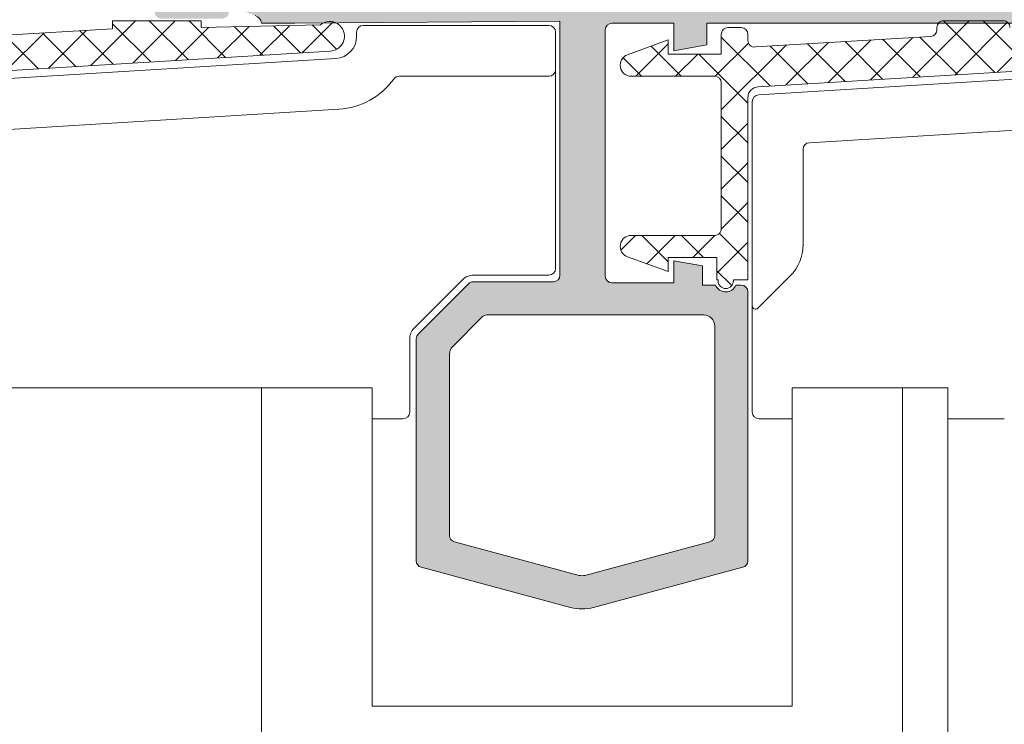
# Model space of a CAD drawing. Units: millimetres. Extents: x 4785 to 5205, y -566 to -269.
# Drawn here: x 4853 to 4876, y -384 to -368 of the extents above; entities that cross this region are included whole.
import ezdxf

# ---------------------------------------------------------------- set-up
doc = ezdxf.new("R2010")
doc.units = ezdxf.units.MM
doc.layers.get('0').update_dxf_attribs({"lineweight": 9})
doc.layers.add('SOMBREADOS', color=18, linetype='Continuous')
pattern_1 = [(45, (3331.834373018193, 1172.34407629873), (-0.4490128060534576, 0.4490128060534577), []), (135, (3331.834373018193, 1172.34407629873), (-0.4490128060534577, -0.4490128060534576), [])]

msp = doc.modelspace()

# ---------------------------------------------------------------- hatches: boundary and pattern name
at = {"layer": 'SOMBREADOS'}
h = msp.add_hatch(color=256, dxfattribs=at)
edge = h.paths.add_edge_path(flags=16)
edge.add_arc((4889.177979298986, -380.678487667931), 0.2499999999996162, 255.0000000011416, 284.9999999674596)
edge.add_line((4889.242684060124, -380.919969124539), (4892.066802155468, -380.163248961499))
edge.add_arc((4892.027979298701, -380.0183600875559), 0.1500000000000707, 285.0000000011559, 359.9999999999783)
edge.add_line((4892.177979298701, -380.0183600875559), (4892.1779792987, -375.9183006827418))
edge.add_arc((4891.9279792987, -375.9183006827432), 0.2499999999998305, 2.60551e-11, 45.00000000000922)
edge.add_line((4892.104755993997, -375.7415239874463), (4891.435653657304, -375.0724216507522))
edge.add_arc((4891.329587640126, -375.1784876679299), 0.1499999999998724, 44.99999999989247, 89.99999999993486)
edge.add_line((4891.329587640126, -375.0284876679298), (4887.026370957276, -375.0284876679311))
edge.add_arc((4887.026370957275, -375.1784876679299), 0.1499999999997833, 89.99999999997826, 135)
edge.add_line((4886.920304940097, -375.0724216507522), (4886.251202603403, -375.7415239874463))
edge.add_arc((4886.4279792987, -375.9183006827432), 0.250000000000105, 135.0000000000184, 180)
edge.add_line((4886.1779792987, -375.9183006827432), (4886.1779792987, -380.0183600875309))
edge.add_arc((4886.327979298701, -380.0183600875309), 0.1500000000000999, 180.0000000000434, 255.0000000012722)
edge.add_line((4886.289156441938, -380.1632489614751), (4889.113274537714, -380.919969124504))
edge = h.paths.add_edge_path(flags=16)
edge.add_arc((4869.027979298701, -380.0183600875559), 0.1499999999998999, 285.0000000011937, 360.0000000000435)
edge.add_line((4869.177979298701, -380.0183600875559), (4869.1779792987, -375.2784876679298))
edge.add_arc((4868.9279792987, -375.2784876679298), 0.2500000000000211, 0, 90)
edge.add_line((4868.9279792987, -375.0284876679298), (4864.026370957276, -375.0284876679311))
edge.add_arc((4864.026370957275, -375.1784876679299), 0.1499999999998074, 89.99999999997826, 135)
edge.add_line((4863.920304940097, -375.0724216507522), (4863.251202603403, -375.7415239874463))
edge.add_arc((4863.4279792987, -375.9183006827432), 0.2500000000000111, 135.0000000000092, 180.000000000013)
edge.add_line((4863.1779792987, -375.9183006827432), (4863.1779792987, -380.0183600875309))
edge.add_arc((4863.327979298701, -380.0183600875309), 0.1500000000001442, 180.0000000000651, 255.0000000012569)
edge.add_line((4863.289156441938, -380.1632489614751), (4866.113274537714, -380.919969124504))
edge.add_arc((4866.177979298986, -380.678487667931), 0.2499999999996195, 255.0000000011828, 284.9999999675007)
edge.add_line((4866.242684060124, -380.919969124539), (4869.066802155468, -380.163248961499))
edge = h.paths.add_edge_path(flags=16)
edge.add_line((4875.952979298701, -367.678487667931), (4881.665479298699, -367.678487667931))
edge.add_line((4881.665479298699, -367.678487667931), (4881.880637775264, -366.8178537616709))
edge.add_arc((4882.123173400299, -366.878487667931), 0.2500000000000834, 89.99999999998698, 165.963756532083, ccw=False)
edge.add_line((4882.123173400299, -366.628487667931), (4882.6779792987, -366.628487667931))
edge.add_line((4882.6779792987, -366.628487667931), (4882.677979298699, -367.628487667931))
edge.add_line((4882.677979298699, -367.628487667931), (4884.177979298699, -367.628487667931))
edge.add_line((4884.177979298699, -367.628487667931), (4884.177979298699, -367.6784876679299))
edge.add_line((4884.177979298699, -367.6784876679299), (4890.177979298702, -367.6784876679299))
edge.add_line((4890.177979298703, -367.6784876679299), (4890.177979298703, -367.6284876679299))
edge.add_line((4890.177979298703, -367.628487667931), (4891.677979298703, -367.628487667931))
edge.add_line((4891.677979298703, -367.628487667931), (4891.677979298701, -361.628487667931))
edge.add_line((4891.6779792987, -361.628487667931), (4875.952979298701, -361.628487667931))
edge.add_line((4875.952979298701, -361.628487667931), (4875.952979298701, -367.678487667931))
edge = h.paths.add_edge_path(flags=16)
edge.add_line((4875.402979298701, -361.628487667931), (4859.6779792987, -361.628487667931))
edge.add_line((4859.6779792987, -361.628487667931), (4859.6779792987, -367.628487667931))
edge.add_line((4859.6779792987, -367.628487667931), (4868.677979298702, -367.628487667931))
edge.add_line((4868.677979298702, -367.628487667931), (4868.677979298701, -366.628487667931))
edge.add_line((4868.677979298701, -366.628487667931), (4869.2327851971, -366.628487667931))
edge.add_arc((4869.2327851971, -366.878487667931), 0.2500000000001011, 14.03624346792651, 90, ccw=False)
edge.add_line((4869.475320822137, -366.8178537616709), (4869.690479298702, -367.6784876679299))
edge.add_line((4869.690479298702, -367.678487667931), (4875.4029792987, -367.678487667931))
edge.add_line((4875.402979298701, -367.678487667931), (4875.402979298701, -361.628487667931))
edge = h.paths.add_edge_path()
edge.add_line((4859.6779792987, -368.4284876679299), (4858.9279792987, -368.4284876679299))
edge.add_arc((4858.728395758072, -368.4490258429298), 0.2006374997901672, 5.875350309742898, 73.92748578196576)
edge.add_line((4858.783942996048, -368.2562308464289), (4858.379990384465, -368.1050280122938))
edge.add_arc((4858.328687362966, -368.2459819054122), 0.1499999999997499, 69.99999999991394, 165.9438819542467)
edge.add_arc((4858.037669869428, -368.1731202662968), 0.1499999999999773, 269.99999999989143, 345.9438819542731, ccw=False)
edge.add_line((4858.037669869428, -368.323120266296), (4856.660651489444, -368.323120266296))
edge.add_arc((4856.660651489443, -368.1731202662968), 0.1499999999997999, 145.0000000000564, 270, ccw=False)
edge.add_line((4856.537778682799, -368.0870838008441), (4857.323899334148, -366.964387159562))
edge.add_arc((4857.446772140792, -367.0504236250151), 0.149999999999927, 114.9999999999772, 144.9999999999549, ccw=False)
edge.add_line((4857.383379401531, -366.91447745696), (4857.826264060102, -366.7079569489879))
edge.add_arc((4857.868525886277, -366.7985877276908), 0.099999999999824, -5.000000000219018, 115.00000000010041, ccw=False)
edge.add_line((4857.968145356086, -366.8073033019662), (4857.960597447356, -366.893576293533))
edge.add_arc((4858.060216917164, -366.902291867807), 0.0999999999999713, 175.0000000002466, 235.0000000001542)
edge.add_line((4858.00285927353, -366.9842070722359), (4858.860035999443, -367.5844086773))
edge.add_arc((4858.917393643078, -367.502493472871), 0.0999999999991133, 235.0000000003782, 250.0000000003145)
edge.add_arc((4858.916553159804, -367.4855068853772), 0.1158628167648271, 253.2653373903532, 422.232161962312)
edge.add_arc((4859.027979298699, -367.301133827315), 0.0999999999999027, 179.9999999999674, 234.9376096235738, ccw=False)
edge.add_line((4858.9279792987, -367.3011338273141), (4858.9279792987, -365.313487667931))
edge.add_arc((4858.792979298701, -365.313487667931), 0.1349999999999909, 7.236399999999999e-11, 90)
edge.add_line((4858.792979298701, -365.178487667931), (4858.656088031011, -365.178487667931))
edge.add_arc((4858.656088031011, -365.2784876679311), 0.0999999999996248, 89.99999999996746, 121.4000000001251)
edge.add_line((4858.603987067825, -365.1931325882031), (4857.877930889788, -365.6363191720861))
edge.add_arc((4857.777979298699, -365.6394303517268), 0.0999999999998624, -180, 1.7828623250529176, ccw=False)
edge.add_line((4857.677979298701, -365.6394303517268), (4857.677979298701, -364.9845382671449))
edge.add_arc((4858.1779792987, -364.9845382671449), 0.5, 149.3822121525373, 179.9999999999479, ccw=False)
edge.add_arc((4857.618599731, -364.6534876679311), 0.1499999999997779, 329.3822121525937, 390.6177878475628)
edge.add_arc((4858.1779792987, -364.3224370687169), 0.4999999999997594, 180, 210.6177878474179, ccw=False)
edge.add_line((4857.6779792987, -364.3224370687169), (4857.6779792987, -363.667544984135))
edge.add_arc((4857.777979298701, -363.667544984135), 0.1000000000000227, -1.7828623250496776, 180, ccw=False)
edge.add_line((4857.87793088979, -363.6706561637761), (4858.603987067827, -364.113842747659))
edge.add_arc((4858.656088031011, -364.0284876679311), 0.09999999999974601, 238.5999999998811, 269.9999999998697)
edge.add_line((4858.656088031011, -364.128487667931), (4858.7929792987, -364.128487667931))
edge.add_arc((4858.7929792987, -363.993487667931), 0.1350000000002183, 270, 359.999999999807)
edge.add_line((4858.9279792987, -363.993487667931), (4858.9279792987, -362.0058415085482))
edge.add_arc((4859.027979298701, -362.0058415085482), 0.1000000000001364, 125.06239037633259, 179.9999999998697, ccw=False)
edge.add_arc((4858.916553159804, -361.8214684504851), 0.1158628167648247, 297.7678380378124, 466.7346626095041)
edge.add_arc((4858.917393643078, -361.804481862991), 0.0999999999990564, 109.999999999666, 124.9999999996591)
edge.add_line((4858.860035999443, -361.7225666585632), (4858.002859273529, -362.3227682636259))
edge.add_arc((4858.060216917164, -362.4046834680551), 0.0999999999999742, 124.9999999998458, 184.9999999997534)
edge.add_line((4857.960597447356, -362.413399042329), (4857.968145356087, -362.4996720338952))
edge.add_arc((4857.868525886277, -362.5083876081701), 0.1000000000001429, -114.99999999996078, 5.00000000003979, ccw=False)
edge.add_line((4857.826264060102, -362.5990183868739), (4857.38337940153, -362.392497878903))
edge.add_arc((4857.446772140792, -362.2565517108471), 0.1499999999999369, 215.0000000000148, 245.0000000000031, ccw=False)
edge.add_line((4857.323899334149, -362.3425881763003), (4856.5377786828, -361.219891535018))
edge.add_arc((4856.660651489444, -361.133855069565), 0.1499999999998682, 89.9999999999132, 214.9999999999543, ccw=False)
edge.add_line((4856.660651489444, -360.9838550695649), (4858.037669869428, -360.9838550695649))
edge.add_arc((4858.037669869429, -361.1338550695659), 0.1500000000002029, 14.056118045800702, 90.00000000013029, ccw=False)
edge.add_arc((4858.328687362967, -361.06099343045), 0.1499999999999479, 194.0561180458375, 289.9999999999952)
edge.add_line((4858.379990384466, -361.201947323568), (4858.777979298701, -361.056057902897))
edge.add_arc((4858.718911773729, -360.854021097992), 0.2104942826833109, 286.2968201851658, 353.325200780016)
edge.add_line((4858.9279792987, -360.878487667931), (4868.5279792987, -360.878487667931))
edge.add_line((4868.527979298699, -360.878487667931), (4868.527979298699, -359.378487667931))
edge.add_line((4868.527979298699, -359.378487667931), (4867.527979298699, -359.378487667931))
edge.add_line((4867.527979298699, -359.378487667931), (4867.527979298699, -358.9820410585241))
edge.add_arc((4867.777979298701, -358.9820410585241), 0.2500000000002274, 135.0000000000275, 179.999999999987, ccw=False)
edge.add_line((4867.601202603404, -358.805264363227), (4867.954755993998, -358.4517109726341))
edge.add_arc((4868.131532689295, -358.6284876679319), 0.2500000000008059, 90.00000000006509, 134.9999999997697, ccw=False)
edge.add_line((4868.131532689294, -358.378487667931), (4869.824425908107, -358.378487667931))
edge.add_arc((4869.824425908107, -358.6284876679319), 0.2500000000009095, 45.00000000023948, 89.99999999992178, ccw=False)
edge.add_line((4870.001202603403, -358.4517109726341), (4870.354755993998, -358.805264363227))
edge.add_arc((4870.1779792987, -358.9820410585241), 0.2500000000004441, 2.5977442419389263e-11, 44.99999999994469, ccw=False)
edge.add_line((4870.427979298701, -358.9820410585241), (4870.427979298701, -359.378487667931))
edge.add_line((4870.427979298701, -359.378487667931), (4869.427979298701, -359.378487667931))
edge.add_line((4869.427979298701, -359.378487667931), (4869.427979298701, -360.878487667931))
edge.add_line((4869.427979298701, -360.878487667931), (4882.527979298699, -360.878487667931))
edge.add_line((4882.527979298699, -360.878487667931), (4882.527979298699, -358.628487667931))
edge.add_arc((4882.777979298699, -358.628487667931), 0.25, 90, 180, ccw=False)
edge.add_line((4882.777979298699, -358.378487667931), (4883.824425908108, -358.378487667931))
edge.add_arc((4883.824425908107, -358.628487667931), 0.2499999999997726, 45.00000000006452, 89.99999999977848, ccw=False)
edge.add_line((4884.001202603403, -358.4517109726341), (4884.354755993997, -358.805264363227))
edge.add_arc((4884.1779792987, -358.9820410585241), 0.2500000000005647, -1.3017142919125035e-11, 44.99999999993548, ccw=False)
edge.add_line((4884.4279792987, -358.9820410585241), (4884.4279792987, -359.378487667931))
edge.add_line((4884.4279792987, -359.378487667931), (4883.4279792987, -359.378487667931))
edge.add_line((4883.4279792987, -359.378487667931), (4883.4279792987, -360.878487667931))
edge.add_line((4883.4279792987, -360.878487667931), (4891.4279792987, -360.878487667931))
edge.add_line((4891.4279792987, -360.878487667931), (4891.4279792987, -359.378487667931))
edge.add_line((4891.4279792987, -359.378487667931), (4890.4279792987, -359.378487667931))
edge.add_line((4890.4279792987, -359.378487667931), (4890.427979298701, -358.9820410585241))
edge.add_arc((4890.6779792987, -358.9820410585241), 0.2499999999994316, 134.999999999954, 180.0000000000651, ccw=False)
edge.add_line((4890.501202603404, -358.805264363227), (4890.854755993998, -358.4517109726341))
edge.add_arc((4891.031532689295, -358.6284876679299), 0.2499999999996001, 89.99999999994787, 135.000000000175, ccw=False)
edge.add_line((4891.031532689295, -358.378487667931), (4892.2779792987, -358.378487667931))
edge.add_arc((4892.277979298699, -358.5284876679298), 0.1499999999996931, 2.1714186004828662e-11, 89.99999999997829, ccw=False)
edge.add_line((4892.4279792987, -358.5284876679298), (4892.427979298703, -368.0754441671322))
edge.add_arc((4892.277979298703, -368.0754441671322), 0.150000000000091, -84.99999999992508, 2.1714186004828662e-11, ccw=False)
edge.add_line((4892.291052660114, -368.224873371845), (4889.6779792987, -368.4534876679299))
edge.add_line((4889.6779792987, -368.4534876679299), (4889.6779792987, -374.1284876679299))
edge.add_arc((4889.8279792987, -374.1284876679299), 0.150000000000091, 180.0000000000217, 270)
edge.add_line((4889.8279792987, -374.2784876679298), (4891.640247811905, -374.2784876679298))
edge.add_arc((4891.640247811905, -374.4284876679299), 0.1499999999998636, 44.99999999989251, 89.99999999993491, ccw=False)
edge.add_line((4891.746313829084, -374.3224216507522), (4892.884045315878, -375.460153137547))
edge.add_arc((4892.777979298699, -375.5662191547249), 0.1499999999997359, 1.3028511602897197e-10, 45, ccw=False)
edge.add_line((4892.9279792987, -375.5662191547249), (4892.927979298701, -380.593855328528))
edge.add_arc((4892.777979298702, -380.593855328528), 0.1499999999998636, -74.9999999988218, 6.508571459562518e-11, ccw=False)
edge.add_line((4892.81680215547, -380.7387442024708), (4889.436798343966, -381.6444134942519))
edge.add_arc((4889.177979298986, -380.6784876679299), 0.9999999999999156, 255.00000000120468, 284.99999999275315, ccw=False)
edge.add_line((4888.919160253903, -381.6444134942251), (4885.539156441939, -380.7387442024722))
edge.add_arc((4885.577979298701, -380.593855328528), 0.1500000000000767, 180.0000000000434, 255.0000000012722, ccw=False)
edge.add_line((4885.4279792987, -380.593855328528), (4885.4279792987, -375.5662191547249))
edge.add_arc((4885.577979298701, -375.5662191547262), 0.1500000000003752, 134.9999999999694, 179.9999999997612, ccw=False)
edge.add_line((4885.471913281523, -375.460153137547), (4886.609644768317, -374.3224216507522))
edge.add_arc((4886.715710785495, -374.4284876679299), 0.1499999999998565, 89.99999999997829, 134.9999999999846, ccw=False)
edge.add_line((4886.715710785495, -374.2784876679298), (4888.527979298699, -374.2784876679298))
edge.add_arc((4888.527979298699, -374.1284876679299), 0.150000000000091, 270, 360)
edge.add_line((4888.6779792987, -374.1284876679299), (4888.677979298701, -368.4284876679299))
edge.add_line((4888.677979298701, -368.428487667931), (4869.002979298702, -368.428487667931))
edge.add_line((4869.002979298702, -368.428487667931), (4869.002979298701, -368.9212424324))
edge.add_line((4869.002979298701, -368.9212424324), (4868.252979298702, -369.053487667931))
edge.add_line((4868.252979298702, -369.053487667931), (4868.252979298702, -368.428487667931))
edge.add_line((4868.252979298702, -368.428487667931), (4866.852979298703, -368.428487667931))
edge.add_arc((4866.852979298703, -368.5784876679311), 0.150000000000091, 90, 180)
edge.add_line((4866.702979298703, -368.5784876679311), (4866.702979298702, -374.1534876679311))
edge.add_arc((4866.852979298702, -374.1534876679311), 0.1500000000005457, 180, 270)
edge.add_line((4866.852979298702, -374.303487667931), (4868.252979298702, -374.303487667931))
edge.add_line((4868.252979298702, -374.303487667931), (4868.252979298702, -373.803487667931))
edge.add_line((4868.252979298702, -373.803487667931), (4868.902979298702, -373.9181002053911))
edge.add_line((4868.902979298703, -373.918100205392), (4868.902979298702, -374.3534876679312))
edge.add_line((4868.902979298702, -374.3534876679312), (4869.197227093818, -374.3534876679312))
edge.add_arc((4869.427979298703, -374.257292969839), 0.2500000000005087, 202.6300081111974, 337.3699918888027)
edge.add_line((4869.658731503588, -374.3534876679312), (4869.777979298705, -374.3534876679312))
edge.add_arc((4869.777979298704, -374.5034876679272), 0.1499999999954866, -5.862261787115131e-10, 89.99999999941377, ccw=False)
edge.add_line((4869.9279792987, -374.5034876679281), (4869.927979298702, -380.593855328528))
edge.add_arc((4869.777979298702, -380.593855328528), 0.1499999999998636, -74.9999999988218, 6.508571459562518e-11, ccw=False)
edge.add_line((4869.81680215547, -380.7387442024708), (4866.436798343966, -381.6444134942519))
edge.add_arc((4866.177979298986, -380.6784876679299), 0.9999999999999156, 255.00000000120468, 284.99999999275315, ccw=False)
edge.add_line((4865.919160253903, -381.6444134942251), (4862.539156441939, -380.7387442024722))
edge.add_arc((4862.577979298701, -380.593855328528), 0.1500000000000767, 180.0000000000434, 255.0000000012722, ccw=False)
edge.add_line((4862.4279792987, -380.593855328528), (4862.4279792987, -375.5662191547249))
edge.add_arc((4862.577979298701, -375.5662191547262), 0.1500000000009436, 134.9999999999386, 179.9999999996743, ccw=False)
edge.add_line((4862.471913281523, -375.460153137547), (4863.609644768317, -374.3224216507522))
edge.add_arc((4863.715710785495, -374.4284876679299), 0.1499999999998565, 89.99999999997829, 134.9999999999846, ccw=False)
edge.add_line((4863.715710785495, -374.2784876679298), (4865.527979298699, -374.2784876679298))
edge.add_arc((4865.527979298699, -374.1284876679299), 0.150000000000091, 270, 360)
edge.add_line((4865.6779792987, -374.1284876679299), (4865.677979298701, -368.3784876679299))
edge.add_line((4865.677979298701, -368.378487667931), (4859.6779792987, -368.4284876679299))
edge = h.paths.add_edge_path(flags=16)
edge.add_arc((4842.752979298701, -368.5784876679299), 0.1500000000001193, 0, 89.99999999998913)
edge.add_line((4842.752979298701, -368.4284876679299), (4840.327979298701, -368.4284876679299))
edge.add_arc((4840.327979298701, -368.5784876679311), 0.1500000000000342, 89.99999999980459, 179.9999999999783)
edge.add_line((4840.177979298701, -368.5784876679299), (4840.1779792987, -380.018360087543))
edge.add_arc((4840.327979298701, -380.018360087543), 0.1500000000001307, 180, 255.0000000000033)
edge.add_line((4840.289156441935, -380.1632489614869), (4843.113274537423, -380.919969124503))
edge.add_arc((4843.1779792987, -380.6784876679299), 0.2500000000002327, 254.9999999999685, 284.9999999999304)
edge.add_line((4843.242684059976, -380.919969124503), (4846.066802155467, -380.1632489614879))
edge.add_arc((4846.027979298701, -380.0183600875441), 0.1500000000000578, 284.9999999999761, 359.9999999999783)
edge.add_line((4846.177979298701, -380.0183600875441), (4846.177979298703, -375.0284876679298))
edge.add_line((4846.177979298703, -375.0284876679298), (4843.652979298701, -375.0284876679298))
edge.add_arc((4843.652979298701, -374.2784876679298), 0.7499999999999999, 180, 270, ccw=False)
edge.add_line((4842.902979298701, -374.2784876679298), (4842.902979298701, -368.5784876679299))
edge = h.paths.add_edge_path(flags=16)
edge.add_line((4839.977979298701, -366.8284876679311), (4839.9779792987, -367.678487667931))
edge.add_line((4839.977979298699, -367.678487667931), (4849.177979298702, -367.678487667931))
edge.add_line((4849.177979298703, -367.678487667931), (4849.177979298702, -361.628487667931))
edge.add_line((4849.177979298702, -361.628487667931), (4839.727979298702, -361.6284876679299))
edge.add_line((4839.727979298702, -361.6284876679299), (4839.727979298701, -366.5784876679299))
edge.add_arc((4839.727979298701, -366.8284876679299), 0.2500000000000426, -6.508571459562518e-11, 89.99999999999022, ccw=False)
edge = h.paths.add_edge_path(flags=16)
edge.add_line((4837.9279792987, -367.628487667931), (4839.1779792987, -367.628487667931))
edge.add_line((4839.1779792987, -367.628487667931), (4839.1779792987, -361.6284876679299))
edge.add_line((4839.1779792987, -361.6284876679299), (4830.1779792987, -361.6284876679299))
edge.add_line((4830.1779792987, -361.6284876679299), (4830.177979298702, -367.6284876679299))
edge.add_line((4830.177979298702, -367.628487667931), (4831.227979298701, -367.628487667931))
edge.add_line((4831.227979298701, -367.628487667931), (4831.227979298701, -368.1785390912112))
edge.add_arc((4830.977979298701, -368.1785390912112), 0.2499999999999452, -89.98821343984088, 2.5977442419389263e-11, ccw=False)
edge.add_line((4830.97803072727, -368.4285390859209), (4830.327948441557, -368.4286728171348))
edge.add_arc((4830.327979298701, -368.578672813961), 0.1500000000001038, 90.01178656014281, 179.9999999999783)
edge.add_line((4830.1779792987, -368.578672813961), (4830.177979298701, -369.308216845111))
edge.add_line((4830.1779792987, -369.308216845111), (4837.9279792987, -367.941682744618))
edge.add_line((4837.9279792987, -367.941682744618), (4837.9279792987, -367.628487667931))
edge = h.paths.add_edge_path()
edge.add_line((4830.1779792987, -380.128487667931), (4830.1779792987, -381.378487667931))
edge.add_arc((4829.9279792987, -381.378487667931), 0.25, 270, 360, ccw=False)
edge.add_line((4829.9279792987, -381.628487667931), (4829.6779792987, -381.628487667931))
edge.add_arc((4829.6779792987, -381.378487667931), 0.25, 180, 270, ccw=False)
edge.add_line((4829.4279792987, -381.378487667931), (4829.427979298702, -358.5284876679298))
edge.add_arc((4829.577979298701, -358.5284876679311), 0.150000000000091, 90, 179.9999999999131, ccw=False)
edge.add_line((4829.577979298701, -358.378487667931), (4830.824425908109, -358.3784876679299))
edge.add_arc((4830.824425908108, -358.6284876679299), 0.2500000000003437, 44.99999999989399, 89.999999999772, ccw=False)
edge.add_line((4831.001202603406, -358.4517109726341), (4831.354755993998, -358.805264363227))
edge.add_arc((4831.177979298702, -358.9820410585251), 0.2500000000009237, -5.212541509536095e-11, 45.00000000027637, ccw=False)
edge.add_line((4831.427979298703, -358.9820410585251), (4831.427979298703, -359.3784876679299))
edge.add_line((4831.427979298703, -359.3784876679299), (4830.427979298703, -359.3784876679299))
edge.add_line((4830.427979298703, -359.378487667931), (4830.427979298703, -360.878487667931))
edge.add_line((4830.427979298703, -360.878487667931), (4839.427979298697, -360.878487667931))
edge.add_line((4839.427979298697, -360.878487667931), (4839.427979298697, -359.3784876679299))
edge.add_line((4839.427979298697, -359.3784876679299), (4838.427979298696, -359.3784876679299))
edge.add_line((4838.427979298695, -359.3784876679299), (4838.427979298696, -358.9820410585241))
edge.add_arc((4838.677979298697, -358.9820410585232), 0.250000000000002, 135.0000000000092, 180.0000000000911, ccw=False)
edge.add_line((4838.5012026034, -358.8052643632259), (4838.854755993993, -358.4517109726341))
edge.add_arc((4839.03153268929, -358.628487667931), 0.2500000000011937, 89.99999999999682, 135.0000000000253, ccw=False)
edge.add_line((4839.03153268929, -358.3784876679299), (4840.824425908105, -358.378487667931))
edge.add_arc((4840.824425908104, -358.628487667931), 0.2500000000002934, 44.999999999924, 89.99999999980128, ccw=False)
edge.add_line((4841.001202603401, -358.4517109726341), (4841.354755993993, -358.8052643632279))
edge.add_arc((4841.177979298697, -358.982041058526), 0.2500000000007958, -3.922195901395753e-11, 45.0000000002878, ccw=False)
edge.add_line((4841.427979298698, -358.982041058526), (4841.427979298698, -359.378487667931))
edge.add_line((4841.427979298698, -359.378487667931), (4840.427979298698, -359.378487667931))
edge.add_line((4840.427979298698, -359.378487667931), (4840.427979298698, -360.878487667931))
edge.add_line((4840.427979298698, -360.8784876679319), (4848.427979298698, -360.878487667931))
edge.add_line((4848.427979298698, -360.878487667931), (4848.427979298698, -359.378487667931))
edge.add_line((4848.427979298698, -359.378487667931), (4847.427979298697, -359.378487667931))
edge.add_line((4847.427979298697, -359.378487667931), (4847.427979298698, -358.9820410585241))
edge.add_arc((4847.677979298699, -358.9820410585241), 0.2500000000001427, 135.000000000023, 180.0000000001042, ccw=False)
edge.add_line((4847.501202603402, -358.805264363227), (4847.854755993994, -358.4517109726341))
edge.add_arc((4848.031532689291, -358.6284876679319), 0.2500000000011937, 89.99999999999682, 135.0000000000253, ccw=False)
edge.add_line((4848.031532689291, -358.378487667931), (4849.077979298698, -358.378487667931))
edge.add_arc((4849.077979298698, -358.628487667931), 0.25, 0, 90, ccw=False)
edge.add_line((4849.327979298698, -358.628487667931), (4849.327979298701, -360.878487667931))
edge.add_line((4849.327979298701, -360.878487667931), (4849.927979298702, -360.878487667931))
edge.add_arc((4850.128716933921, -360.8574714513011), 0.2018347828160145, 185.9768049041535, 253.6524538343117)
edge.add_line((4850.071907891419, -361.05114646839), (4850.475968212938, -361.2019473235671))
edge.add_arc((4850.527271234436, -361.0609934304491), 0.1499999999999337, 249.9999999999923, 345.9438819541585)
edge.add_arc((4850.818288727975, -361.133855069565), 0.1500000000001641, 89.99999999995657, 165.9438819542428, ccw=False)
edge.add_line((4850.818288727975, -360.9838550695649), (4852.195307107959, -360.9838550695649))
edge.add_arc((4852.195307107959, -361.133855069565), 0.1499999999998554, -34.999999999973, 90.00000000011943, ccw=False)
edge.add_line((4852.318179914602, -361.219891535017), (4851.532059263253, -362.3425881763003))
edge.add_arc((4851.409186456611, -362.2565517108471), 0.1499999999998666, 294.9999999999814, 324.99999999999363, ccw=False)
edge.add_line((4851.472579195872, -362.3924978789021), (4851.029694537299, -362.5990183868739))
edge.add_arc((4850.987432711126, -362.5083876081701), 0.0999999999999762, 174.9999999999207, 294.9999999999873, ccw=False)
edge.add_line((4850.887813241317, -362.4996720338952), (4850.895361150046, -362.413399042329))
edge.add_arc((4850.795741680238, -362.4046834680541), 0.0999999999999742, 355.0000000002473, 415.0000000001223)
edge.add_line((4850.853099323873, -362.322768263625), (4849.995922597959, -361.7225666585618))
edge.add_arc((4849.938564954325, -361.804481862991), 0.0999999999999091, 55.00000000039703, 70.00000000040856)
edge.add_arc((4849.939417831834, -361.8214735214158), 0.115864104906049, 73.27192891337043, 242.2255704395427)
edge.add_arc((4849.827979298703, -362.0058415085468), 0.0999999999999091, -3.2514435588382185e-11, 54.93760962357379, ccw=False)
edge.add_line((4849.927979298703, -362.0058415085468), (4849.927979298703, -363.993487667931))
edge.add_arc((4850.062979298702, -363.993487667931), 0.1349999999999909, 180.0000000000965, 269.9999999999035)
edge.add_line((4850.062979298702, -364.128487667931), (4850.199870566392, -364.128487667931))
edge.add_arc((4850.199870566392, -364.0284876679311), 0.1000000000001301, 270.0000000000488, 301.4000000000419)
edge.add_line((4850.251971529576, -364.1138427476581), (4850.978027707612, -363.6706561637761))
edge.add_arc((4851.077979298701, -363.6675449841341), 0.100000000000108, 0, 181.7828623250485, ccw=False)
edge.add_line((4851.177979298703, -363.6675449841341), (4851.177979298703, -364.3224370687169))
edge.add_arc((4850.677979298703, -364.3224370687169), 0.4999999999998687, 329.382212152529, 359.9999999999609, ccw=False)
edge.add_arc((4851.237358866401, -364.6534876679311), 0.1499999999999915, 149.382212152541, 210.617787847459)
edge.add_arc((4850.677979298703, -364.9845382671449), 0.4999999999997726, 4.558842192636803e-11, 30.617787847470424, ccw=False)
edge.add_line((4851.177979298703, -364.9845382671449), (4851.177979298703, -365.6394303517268))
edge.add_arc((4851.077979298701, -365.6394303517268), 0.100000000000118, 178.2171376749517, 360, ccw=False)
edge.add_line((4850.978027707612, -365.6363191720861), (4850.251971529576, -365.1931325882031))
edge.add_arc((4850.199870566392, -365.2784876679311), 0.0999999999996817, 58.599999999878, 90.00000000001629)
edge.add_line((4850.199870566392, -365.178487667931), (4850.062979298702, -365.178487667931))
edge.add_arc((4850.062979298702, -365.313487667931), 0.1349999999997635, 90, 180)
edge.add_line((4849.927979298703, -365.313487667931), (4849.927979298703, -367.3011338273141))
edge.add_arc((4849.827979298703, -367.301133827315), 0.0999999999999027, -54.93760962358721, 3.26281224261038e-11, ccw=False)
edge.add_arc((4849.939405437599, -367.4855068853772), 0.1158628167649091, 117.767838037744, 286.7346626094476)
edge.add_arc((4849.938564954325, -367.5024934728701), 0.0999999999999077, 289.9999999995985, 304.9999999995764)
edge.add_line((4849.995922597958, -367.5844086773), (4850.853099323872, -366.9842070722359))
edge.add_arc((4850.795741680238, -366.902291867807), 0.0999999999999713, 304.9999999998525, 364.9999999997506)
edge.add_line((4850.895361150046, -366.893576293533), (4850.887813241317, -366.8073033019662))
edge.add_arc((4850.987432711126, -366.7985877276908), 0.0999999999997938, 64.9999999998405, 185.0000000002522, ccw=False)
edge.add_line((4851.029694537299, -366.7079569489879), (4851.472579195872, -366.91447745696))
edge.add_arc((4851.409186456611, -367.0504236250151), 0.1499999999998712, 35.00000000000938, 65.00000000001359, ccw=False)
edge.add_line((4851.532059263254, -366.964387159562), (4852.318179914603, -368.0870838008441))
edge.add_arc((4852.19530710796, -368.1731202662968), 0.149999999999834, -90.00000000011943, 34.99999999996152, ccw=False)
edge.add_line((4852.195307107959, -368.323120266296), (4850.818288727975, -368.323120266296))
edge.add_arc((4850.818288727975, -368.1731202662968), 0.1500000000001634, 194.0561180457611, 270.0000000000434, ccw=False)
edge.add_arc((4850.527271234437, -368.2459819054122), 0.1499999999997499, 14.05611804575064, 110.0000000000935)
edge.add_line((4850.475968212938, -368.1050280122952), (4850.075655894433, -368.2519310356111))
edge.add_arc((4850.136183788176, -368.452596756862), 0.2095957003516852, 106.7851724516755, 173.3948384607239)
edge.add_line((4849.927979298703, -368.4284876679299), (4846.002979298701, -368.4284876679299))
edge.add_line((4846.002979298701, -368.4284876679299), (4846.002979298701, -368.9212424323991))
edge.add_line((4846.002979298701, -368.9212424323991), (4845.252979298701, -369.0534876679299))
edge.add_line((4845.252979298701, -369.0534876679299), (4845.252979298701, -368.4284876679299))
edge.add_line((4845.252979298701, -368.4284876679299), (4843.852979298701, -368.4284876679299))
edge.add_arc((4843.852979298702, -368.5784876679311), 0.150000000000091, 90, 179.9999999999566)
edge.add_line((4843.702979298701, -368.5784876679299), (4843.7029792987, -374.2034876679299))
edge.add_arc((4843.852979298702, -374.2034876679299), 0.1500000000005457, 180, 269.9999999998263)
edge.add_line((4843.852979298701, -374.3534876679312), (4845.252979298701, -374.3534876679298))
edge.add_line((4845.252979298701, -374.3534876679298), (4845.252979298701, -373.8034876679299))
edge.add_line((4845.252979298701, -373.8034876679299), (4845.9029792987, -373.9181002053911))
edge.add_line((4845.902979298701, -373.9181002053911), (4845.9029792987, -374.3534876679298))
edge.add_line((4845.902979298699, -374.3534876679298), (4846.197227093817, -374.3534876679298))
edge.add_arc((4846.427979298702, -374.257292969839), 0.2500000000005044, 202.6300081111841, 337.3699918887879)
edge.add_line((4846.658731503587, -374.3534876679312), (4846.777979298704, -374.3534876679312))
edge.add_arc((4846.777979298704, -374.5034876679299), 0.1500000000000341, -2.1714186004828662e-11, 90.00000000002171, ccw=False)
edge.add_line((4846.927979298704, -374.5034876679299), (4846.927979298701, -380.5938553285289))
edge.add_arc((4846.777979298701, -380.5938553285289), 0.1500000000000037, 284.999999999966, 359.9999999999566, ccw=False)
edge.add_line((4846.816802155467, -380.7387442024722), (4843.436798343802, -381.644413494219))
edge.add_arc((4843.1779792987, -380.6784876679299), 0.9999999999999976, 254.9999999999937, 284.9999999999557, ccw=False)
edge.add_line((4842.919160253598, -381.644413494219), (4839.539156441935, -380.7387442024708))
edge.add_arc((4839.577979298701, -380.593855328528), 0.150000000000091, 180.0000000000217, 255.00000000001342, ccw=False)
edge.add_line((4839.427979298701, -380.593855328528), (4839.427979298702, -368.7367006306181))
edge.add_arc((4839.177979298702, -368.7367006306181), 0.2499999999999291, 0, 100.0000000000213)
edge.add_line((4839.134567254285, -368.4904986923641), (4830.30193207205, -370.04793058575))
edge.add_arc((4830.327979298701, -370.1956517487019), 0.150000000000091, 99.99999999998077, 179.9999999999566)
edge.add_line((4830.177979298701, -370.1956517487019), (4830.177979298701, -374.7784876679311))
edge.add_line((4830.1779792987, -374.7784876679311), (4831.2279792987, -374.7784876679311))
edge.add_arc((4831.227979298699, -375.0284876679311), 0.2500000000000426, 1.3017142919125035e-11, 89.99999999999022, ccw=False)
edge.add_line((4831.477979298699, -375.0284876679311), (4831.4779792987, -376.303225820541))
edge.add_arc((4831.327979298701, -376.3032258205401), 0.1500000000003752, 269.9999999999349, 359.99999999989143, ccw=False)
edge.add_line((4831.327979298701, -376.4532258205409), (4830.976886024979, -376.4532258205409))
edge.add_arc((4830.976886024979, -376.3032258205401), 0.1500000000002046, 180.0000000000434, 270.0000000001303, ccw=False)
edge.add_line((4830.826886024979, -376.303225820541), (4830.82688602498, -375.5784876679311))
edge.add_line((4830.82688602498, -375.5784876679299), (4830.1779792987, -375.5784876679299))
edge.add_line((4830.1779792987, -375.5784876679299), (4830.1779792987, -379.3284876679299))
edge.add_line((4830.1779792987, -379.3284876679299), (4830.826886024979, -379.3284876679299))
edge.add_line((4830.82688602498, -379.3284876679299), (4830.82688602498, -378.6037495153209))
edge.add_arc((4830.976886024979, -378.60374951532), 0.1499999999998067, 90.00000000006509, 180.0000000001085, ccw=False)
edge.add_line((4830.976886024979, -378.4537495153199), (4831.327979298701, -378.4537495153199))
edge.add_arc((4831.327979298701, -378.6037495153209), 0.1500000000000341, 2.1714186004828662e-11, 90.00000000002171, ccw=False)
edge.add_line((4831.477979298701, -378.6037495153209), (4831.4779792987, -379.878487667931))
edge.add_arc((4831.227979298701, -379.878487667931), 0.2499999999998863, 269.99999999997397, 359.99999999997397, ccw=False)
edge.add_line((4831.227979298699, -380.128487667931), (4830.177979298699, -380.128487667931))
h = msp.add_hatch(dxfattribs=at)
h.set_pattern_fill('ANSI37', color=256, scale=0.2, style=0)
h.set_pattern_definition(pattern_1)
edge = h.paths.add_edge_path()
edge.add_line((4855.560054611791, -368.5541109766421), (4853.014055806108, -368.70833374109))
edge.add_arc((4853.004986245825, -368.5586081818951), 0.1500000000000231, 179.9999999999674, 273.4664311665532, ccw=False)
edge.add_line((4852.854986245825, -368.5586081818951), (4852.854986245825, -368.524163752372))
edge.add_arc((4852.704986245825, -368.524163752372), 0.1500000000000341, 359.9999999999811, 450)
edge.add_line((4852.704986245825, -368.3741637523719), (4851.354986245825, -368.3741637523719))
edge.add_arc((4851.354986245825, -368.524163752372), 0.1499999999999773, 90, 180)
edge.add_line((4851.204986245825, -368.524163752372), (4851.204986245825, -368.5765452833862))
edge.add_arc((4851.054986245825, -368.5765452833862), 0.1500000000000057, 273.4664311665647, 360, ccw=False)
edge.add_line((4851.064055806108, -368.726270842581), (4847.09793241969, -368.9665170325761))
edge.add_arc((4847.077961463194, -368.8174349893432), 0.1504137451101211, 180.0684830677595, 277.6298907110921, ccw=False)
edge.add_line((4846.927547825527, -368.8176147720822), (4846.927547825527, -368.6784876679299))
edge.add_arc((4846.777547825526, -368.6784876679299), 0.1500000000000057, 8.1422e-12, 89.99999999998914)
edge.add_line((4846.777547825526, -368.5284876679311), (4846.477547825526, -368.5284876679311))
edge.add_arc((4846.477547825527, -368.6784876679299), 0.1499999999999844, 90, 180.0000000000407)
edge.add_line((4846.327547825527, -368.6784876679299), (4846.327547825527, -369.1284876679299))
edge.add_line((4846.327547825527, -369.128487667931), (4845.12583883448, -369.128487667931))
edge.add_line((4845.125838834479, -369.128487667931), (4845.125838834478, -368.8080832030712))
edge.add_line((4845.125838834479, -368.8080832030712), (4844.204111511528, -369.143564512734))
edge.add_arc((4844.289616547359, -369.378487667931), 0.2500000000000014, 109.9999999999895, 270)
edge.add_line((4844.289616547359, -369.628487667931), (4846.177547825527, -369.628487667931))
edge.add_arc((4846.177547825526, -369.7784876679311), 0.1500000000005386, 2.5772806111490354e-10, 89.99999999982629, ccw=False)
edge.add_line((4846.327547825527, -369.7784876679311), (4846.327547825528, -373.0784876679311))
edge.add_arc((4846.177547825528, -373.0784876679311), 0.1499999999995225, -90.00000000004349, 8.412825991399586e-11, ccw=False)
edge.add_line((4846.177547825528, -373.2284876679312), (4844.289616547359, -373.2284876679312))
edge.add_arc((4844.289616547359, -373.4784876679312), 0.25, 90, 250.0000000000108)
edge.add_line((4844.204111511529, -373.7134108231271), (4845.12583883448, -374.0488921327899))
edge.add_line((4845.125838834479, -374.048892132791), (4845.125838834479, -373.7284876679312))
edge.add_line((4845.125838834479, -373.7284876679312), (4846.227547825525, -373.7284876679312))
edge.add_line((4846.227547825526, -373.7284876679312), (4846.227547825528, -374.2322929698391))
edge.add_line((4846.227547825528, -374.2322929698391), (4846.252547825528, -374.2322929698391))
edge.add_line((4846.252547825527, -374.2322929698391), (4846.252547825527, -374.257292969837))
edge.add_arc((4846.427547825529, -374.257292969836), 0.1750000000001819, 180.0000000002605, 360.0000000002606)
edge.add_line((4846.602547825529, -374.2572929698351), (4846.602547825527, -374.2322929698382))
edge.add_line((4846.602547825528, -374.2322929698391), (4846.927547825529, -374.2322929698391))
edge.add_line((4846.927547825529, -374.2322929698391), (4846.927547825527, -370.1138022669788))
edge.add_arc((4847.177547825527, -370.1138022669788), 0.25, 93.46643116655832, 180.0000000000179, ccw=False)
edge.add_line((4847.162431891723, -369.8642596683212), (4860.481948968725, -369.0574357451728))
edge.add_arc((4860.467860985966, -368.7230455399981), 0.3346868395611257, 272.4124656625195, 488.9161341022963)
edge.add_line((4860.257616677227, -368.462636993251), (4857.560054611789, -368.526520608877))
edge.add_line((4857.560054611789, -368.526520608877), (4857.560054611789, -368.3741637523719))
edge.add_line((4857.560054611789, -368.3741637523719), (4855.560054611789, -368.3741637523719))
edge.add_line((4855.560054611789, -368.3741637523719), (4855.56005461179, -368.5541109766411))
h = msp.add_hatch(dxfattribs=at)
h.set_pattern_fill('ANSI37', color=256, scale=0.2, style=0)
h.set_pattern_definition(pattern_1)
edge = h.paths.add_edge_path()
edge.add_line((4878.560054611793, -368.554110976643), (4876.014055806109, -368.7083337410909))
edge.add_arc((4876.004986245825, -368.558608181896), 0.1500000000000231, 179.9999999999674, 273.4664311665532, ccw=False)
edge.add_line((4875.854986245826, -368.558608181896), (4875.854986245826, -368.5241637523729))
edge.add_arc((4875.704986245826, -368.5241637523729), 0.1500000000000341, 359.9999999999811, 450)
edge.add_line((4875.704986245826, -368.3741637523729), (4874.354986245827, -368.3741637523729))
edge.add_arc((4874.354986245827, -368.5241637523729), 0.1499999999999773, 90, 180)
edge.add_line((4874.204986245827, -368.5241637523729), (4874.204986245826, -368.5765452833871))
edge.add_arc((4874.054986245827, -368.5765452833871), 0.1500000000000057, 273.4664311665647, 360, ccw=False)
edge.add_line((4874.064055806109, -368.7262708425819), (4870.097932419691, -368.966517032577))
edge.add_arc((4870.077961463195, -368.8174349893432), 0.1504137451101211, 180.0684830677595, 277.6298907110921, ccw=False)
edge.add_line((4869.927547825528, -368.8176147720831), (4869.927547825528, -368.678487667931))
edge.add_arc((4869.777547825528, -368.678487667931), 0.1500000000000057, 8.1422e-12, 89.99999999998914)
edge.add_line((4869.777547825528, -368.528487667932), (4869.477547825528, -368.528487667932))
edge.add_arc((4869.477547825528, -368.678487667931), 0.1499999999999844, 90, 180.0000000000407)
edge.add_line((4869.327547825527, -368.678487667931), (4869.327547825527, -369.128487667931))
edge.add_line((4869.327547825527, -369.1284876679319), (4868.12583883448, -369.1284876679319))
edge.add_line((4868.12583883448, -369.1284876679319), (4868.12583883448, -368.8080832030712))
edge.add_line((4868.12583883448, -368.8080832030712), (4867.204111511531, -369.1435645127351))
edge.add_arc((4867.289616547361, -369.3784876679319), 0.2500000000000014, 109.9999999999895, 270)
edge.add_line((4867.289616547361, -369.6284876679319), (4869.177547825528, -369.6284876679319))
edge.add_arc((4869.177547825528, -369.778487667932), 0.1500000000005386, 2.5772806111490354e-10, 89.99999999982629, ccw=False)
edge.add_line((4869.327547825527, -369.778487667932), (4869.327547825528, -373.078487667932))
edge.add_arc((4869.177547825529, -373.078487667932), 0.1499999999995225, -90.00000000004349, 8.412825991399586e-11, ccw=False)
edge.add_line((4869.177547825529, -373.2284876679312), (4867.289616547361, -373.2284876679312))
edge.add_arc((4867.289616547361, -373.4784876679312), 0.25, 90, 250.0000000000108)
edge.add_line((4867.20411151153, -373.713410823128), (4868.12583883448, -374.048892132791))
edge.add_line((4868.12583883448, -374.0488921327919), (4868.12583883448, -373.7284876679312))
edge.add_line((4868.12583883448, -373.7284876679312), (4869.227547825527, -373.7284876679312))
edge.add_line((4869.227547825527, -373.7284876679312), (4869.227547825529, -374.23229296984))
edge.add_line((4869.227547825529, -374.23229296984), (4869.252547825529, -374.23229296984))
edge.add_line((4869.25254782553, -374.23229296984), (4869.25254782553, -374.2572929698381))
edge.add_arc((4869.427547825529, -374.257292969837), 0.1750000000001819, 180.0000000002605, 360.0000000002606)
edge.add_line((4869.60254782553, -374.257292969836), (4869.602547825529, -374.2322929698391))
edge.add_line((4869.602547825529, -374.23229296984), (4869.927547825529, -374.23229296984))
edge.add_line((4869.927547825529, -374.23229296984), (4869.927547825529, -370.1138022669797))
edge.add_arc((4870.177547825529, -370.1138022669797), 0.25, 93.46643116655832, 180.0000000000179, ccw=False)
edge.add_line((4870.162431891724, -369.8642596683221), (4883.481948968726, -369.0574357451742))
edge.add_arc((4883.467860985967, -368.723045539999), 0.3346868395611257, 272.4124656625195, 488.9161341022963)
edge.add_line((4883.257616677229, -368.4626369932521), (4880.560054611791, -368.5265206088779))
edge.add_line((4880.560054611791, -368.5265206088779), (4880.56005461179, -368.3741637523729))
edge.add_line((4880.560054611791, -368.3741637523729), (4878.560054611791, -368.3741637523729))
edge.add_line((4878.560054611791, -368.3741637523729), (4878.560054611793, -368.5541109766421))

# ---------------------------------------------------------------- linework, layer by layer
for p, q in [((4859.6779792987, -368.4284876679299), (4858.9279792987, -368.4284876679299)), ((4865.677979298701, -368.378487667931), (4859.6779792987, -368.4284876679299)), ((4865.6779792987, -374.1284876679299), (4865.677979298701, -368.378487667931)), ((4866.702979298703, -368.5784876679311), (4866.702979298701, -374.1534876679311)), ((4868.252979298702, -368.428487667931), (4866.852979298703, -368.428487667931)), ((4868.252979298702, -369.053487667931), (4868.252979298702, -368.428487667931)), ((4869.002979298702, -368.428487667931), (4869.002979298701, -368.9212424324)), ((4888.677979298701, -368.428487667931), (4869.002979298702, -368.428487667931)), ((4869.002979298701, -368.9212424324), (4868.252979298702, -369.053487667931)), ((4868.252979298702, -373.803487667931), (4868.902979298703, -373.918100205392)), ((4868.252979298702, -374.303487667931), (4868.252979298702, -373.803487667931)), ((4868.902979298703, -373.918100205392), (4868.902979298702, -374.3534876679312)), ((4862.471913281523, -375.460153137547), (4863.609644768317, -374.3224216507522)), ((4863.715710785495, -374.2784876679298), (4865.527979298699, -374.2784876679298)), ((4866.852979298702, -374.303487667931), (4868.252979298702, -374.303487667931)), ((4868.902979298702, -374.3534876679312), (4869.197227093818, -374.3534876679312)), ((4869.658731503588, -374.3534876679312), (4869.777979298705, -374.3534876679312)), ((4869.9279792987, -374.5034876679281), (4869.927979298701, -380.593855328528)), ((4868.9279792987, -375.0284876679298), (4864.026370957275, -375.0284876679298)), ((4863.920304940097, -375.0724216507522), (4863.251202603403, -375.7415239874463)), ((4869.177979298701, -380.0183600875559), (4869.1779792987, -375.2784876679298)), ((4862.4279792987, -380.593855328528), (4862.4279792987, -375.5662191547249)), ((4863.1779792987, -375.9183006827432), (4863.1779792987, -380.0183600875309)), ((4858.927979298701, -376.678487667931), (4852.728410171871, -376.678487667931)), ((4858.927979298701, -376.678487667931), (4861.427979298701, -376.678487667931)), ((4858.927979298701, -388.1858469808119), (4858.927979298701, -376.678487667931)), ((4861.427979298701, -376.678487667931), (4861.427979298701, -383.878487667931)), ((4870.927979298701, -383.878487667931), (4870.927979298701, -376.678487667931)), ((4870.927979298701, -376.678487667931), (4873.427979298701, -376.678487667931)), ((4873.427979298701, -376.678487667931), (4874.453410171872, -376.678487667931)), ((4873.427979298701, -376.678487667931), (4873.427979298701, -388.1858469808119)), ((4874.453410171872, -376.678487667931), (4874.453410171872, -424.303487667931)), ((4863.289156441938, -380.1632489614751), (4866.113274537714, -380.919969124504)), ((4866.242684060124, -380.919969124539), (4869.066802155468, -380.163248961499)), ((4865.919160253903, -381.6444134942251), (4862.539156441938, -380.7387442024722)), ((4869.81680215547, -380.7387442024708), (4866.436798343966, -381.6444134942519)), ((4861.427979298701, -383.878487667931), (4870.927979298701, -383.878487667931))]:
    msp.add_line(p, q)
at = {"linetype": 'Continuous'}
for p, q in [((4865.427979291576, -368.47848766794), (4861.227979237606, -368.47848766794)), ((4861.077979492416, -368.628487675064), (4861.077979492416, -368.728487679814)), ((4865.577979298701, -369.4784877154368), (4865.577979298701, -368.628487675064)), ((4860.608503507843, -369.2275550713161), (4847.168822126856, -370.0495612140141)), ((4883.608503507843, -369.2275550713171), (4870.168822126857, -370.0495612140151)), ((4862.039998459091, -369.6284876934581), (4865.427979291576, -369.6284876934581)), ((4865.577979298701, -373.978487638137), (4865.577979298701, -369.4784877154368)), ((4865.577979298701, -373.978487638137), (4865.577979298701, -369.4784877154368)), ((4865.577979298701, -373.978487638137), (4865.577979298701, -369.4784877154368)), ((4865.577979298701, -373.978487638137), (4865.577979298701, -369.4784877154368)), ((4865.577979298701, -373.978487638137), (4865.577979298701, -369.4784877154368)), ((4870.027980076543, -370.199281446017), (4870.027980076543, -374.82242142161)), ((4848.318821104635, -371.1313732930792), (4860.678709397484, -370.3754100281139)), ((4871.318821104636, -371.1313732930792), (4883.678709397485, -370.3754100281151)), ((4871.177979054322, -373.4392742191781), (4871.177979054322, -371.2810934086669)), ((4863.722953997944, -374.1284878489892), (4865.427979291576, -374.1284878489892)), ((4870.156012716166, -374.8754546542989), (4870.885085555186, -374.146380883954)), ((4862.380491855015, -375.3259749648491), (4863.475466665273, -374.231000387422)), ((4870.027980076543, -374.82242142161), (4870.027980076543, -377.2284877051929)), ((4870.027980076543, -374.82242142161), (4870.027980076543, -377.2284877051929)), ((4870.027980076543, -374.82242142161), (4870.027980076543, -377.2284877051929)), ((4870.027980076543, -374.82242142161), (4870.027980076543, -377.2284877051929)), ((4870.027980076543, -374.82242142161), (4870.027980076543, -377.2284877051929)), ((4862.277979316582, -377.2284874503828), (4862.277979316582, -375.573462297521)), ((4861.427548425529, -377.3784874503829), (4862.127979316583, -377.3784874503829)), ((4870.178234773373, -377.3784874503829), (4870.927979298701, -377.3784874503829)), ((4874.453410171872, -377.3784874503829), (4875.727979298699, -377.3784874503829))]:
    msp.add_line(p, q, dxfattribs=at)
for points in [[(4847.162431891723, -369.8642596683212), (4860.481948968725, -369.0574357451728, 1.382762220529653), (4860.257616677227, -368.462636993251), (4857.560054611789, -368.526520608877), (4857.560054611789, -368.3741637523719), (4855.560054611789, -368.3741637523719), (4855.560054611791, -368.5541109766421), (4853.014055806108, -368.70833374109, -0.4320468751878862)], [(4875.854986245826, -368.5241637523729, 0.4142135623731783), (4875.704986245826, -368.3741637523729), (4874.354986245827, -368.3741637523729, 0.4142135623730948), (4874.204986245827, -368.5241637523729), (4874.204986245827, -368.5765452833871, -0.3966023282148554), (4874.064055806109, -368.7262708425819), (4870.097932419691, -368.966517032577, -0.453417092743214), (4869.927547825528, -368.8176147720831), (4869.927547825528, -368.678487667931, 0.4142135623730118), (4869.777547825528, -368.528487667932), (4869.477547825528, -368.528487667932, 0.4142135623732894), (4869.327547825527, -368.678487667931), (4869.327547825527, -369.1284876679319), (4868.12583883448, -369.1284876679319), (4868.12583883448, -368.8080832030712), (4867.20411151153, -369.1435645127351, 0.83909963117736), (4867.289616547361, -369.6284876679319), (4869.177547825528, -369.6284876679319, -0.4142135623709031), (4869.327547825527, -369.778487667932), (4869.327547825529, -373.078487667932, -0.4142135623737334), (4869.177547825529, -373.2284876679312), (4867.289616547361, -373.2284876679312, 0.83909963117736), (4867.20411151153, -373.713410823128), (4868.12583883448, -374.0488921327919), (4868.12583883448, -373.7284876679312), (4869.227547825527, -373.7284876679312), (4869.227547825529, -374.23229296984), (4869.25254782553, -374.23229296984), (4869.25254782553, -374.2572929698381, 0.9999999999999992), (4869.60254782553, -374.257292969836), (4869.602547825529, -374.23229296984), (4869.927547825529, -374.23229296984), (4869.927547825529, -370.1138022669797, -0.3966023282149702), (4870.162431891724, -369.8642596683221), (4883.481948968726, -369.0574357451742, 1.382762220529653)]]:
    msp.add_lwpolyline(points, format="xyb")
for centre, radius, start, end in [((4858.728395758072, -368.4490258429298), 0.2006374997901672, 5.875350309841759, 73.92748578200427), ((4866.852979298703, -368.5784876679311), 0.150000000000091, 90, 180), ((4865.527979298699, -374.1284876679299), 0.150000000000091, 270, 0), ((4866.852979298702, -374.1534876679311), 0.1500000000005457, 180, 270), ((4863.715710785495, -374.4284876679299), 0.1499999999998565, 90, 135.00000000001), ((4869.427979298703, -374.257292969839), 0.2500000000005087, 202.630008111224, 337.3699918887759), ((4869.777979298704, -374.5034876679272), 0.1499999999954866, 359.9999999994789, 89.99999999942679), ((4864.026370957275, -375.1784876679299), 0.1499999999998074, 90, 135.00000000001), ((4868.9279792987, -375.2784876679298), 0.2500000000000211, 0, 90), ((4862.577979298701, -375.5662191547262), 0.1500000000009436, 134.9999999999361, 179.9999999996613), ((4863.4279792987, -375.9183006827432), 0.2500000000000111, 135.00000000001, 180), ((4863.327979298701, -380.0183600875309), 0.1500000000001442, 180, 255.0000000011924), ((4869.027979298701, -380.0183600875559), 0.1499999999998999, 285.0000000011274, 0), ((4862.577979298701, -380.593855328528), 0.1500000000000767, 180, 255.0000000012464), ((4869.777979298702, -380.593855328528), 0.1499999999998636, 285.0000000011813, 0), ((4866.177979298986, -380.678487667931), 0.2499999999996195, 255.0000000011924, 284.9999999674636), ((4866.177979298986, -380.6784876679299), 0.9999999999999156, 255.0000000011924, 284.9999999927654)]:
    msp.add_arc(centre, radius, start, end)
for centre, radius, start, end in [((4861.227979298701, -368.6284876679399), 0.1499999999999986, 90, 180), ((4865.427979298701, -368.628487667931), 0.1500000000000128, 0, 90), ((4860.577979298701, -368.72848766794), 0.5, 273.4999999999834, 0), ((4860.577979298701, -368.72848766794), 1.650000000000003, 273.4999999999834, 324.3146652872903), ((4862.039998450422, -369.77848766794), 0.1500000000000057, 90, 144.3146652872903), ((4865.427979298701, -369.47848766794), 0.1500000000000128, 270, 0), ((4870.177979298702, -370.1992814245439), 0.1500000000000014, 93.4999999999834, 180), ((4871.327979298701, -371.2810934014851), 0.1500000000000014, 93.4999999999834, 180), ((4870.177979298702, -373.4392741055681), 1, 314.9999999999957, 0), ((4863.722954045531, -374.47848766794), 0.3499999999999943, 90, 134.9999999999957), ((4865.427979298701, -373.9784876679521), 0.1500000000000128, 270, 0), ((4870.102979298702, -374.822421650762), 0.0750000000000187, 180, 314.9999999999957), ((4862.627979298701, -375.5734624147701), 0.3500000000000018, 134.9999999999957, 180), ((4862.127979316581, -377.2284874503828), 0.15, 270, 0), ((4870.177979298702, -377.2284876679412), 0.1499999999999986, 180, 270)]:
    msp.add_arc(centre, radius, start, end, dxfattribs=at)

doc.saveas('drawing.dxf')
